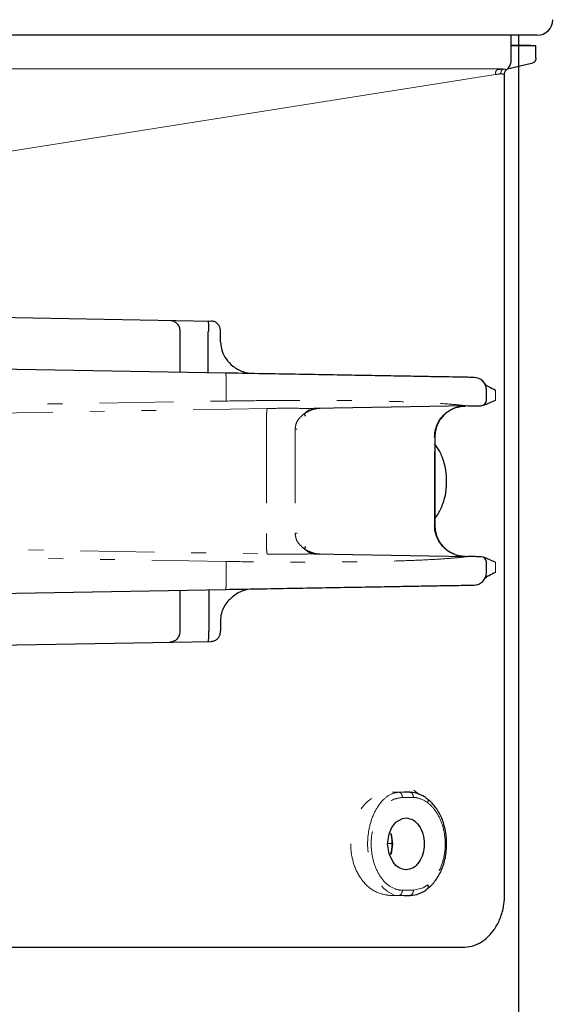
# Model space of a CAD drawing. Extents: x 0 to 420, y 0 to 297.
# Drawn here: x 220 to 224, y 150 to 156 of the extents above; entities that cross this region are included whole.
import ezdxf

# ---------------------------------------------------------------- set-up
doc = ezdxf.new("R2010")
doc.units = 0
doc.linetypes.add('DIVIDE', pattern=[1.25, 0.5, -0.25, 0, -0.25, 0, -0.25])
doc.layers.get('0').update_dxf_attribs({"linetype": 'CONTINUOUS'})
doc.layers.add('DD0', color=7, linetype='CONTINUOUS')
doc.layers.add('M1', color=3, linetype='CONTINUOUS')
doc.styles.get("Standard").update_dxf_attribs({"font": 'txt', "bigfont": 'BIGFONT'})
doc.dimstyles.get("Standard").update_dxf_attribs({"dimtxt": 3.2, "dimasz": 3, "dimexe": 1.5, "dimexo": 0, "dimgap": 1, "dimtad": 3, "dimtih": 1, "dimtoh": 1, "dimdsep": 46, "dimtxsty": 'STANDARD', "dimblk1": 'OPEN', "dimblk2": 'OPEN', "dimsah": 1, "dimcen": 0.09, "dimadec": 0, "dimazin": 0, "dimtfac": 1, "dimtdec": 4, "dimtofl": 0, "dimtmove": 0, "dimatfit": 3, "dimfxl": 1, "dimtolj": 1, "dimtzin": 0, "dimlwd": 13, "dimlwe": 13, "dimarcsym": 0})

# ---------------------------------------------------------------- blocks, each defined once
blk = doc.blocks.new('_OPEN')
at = {"color": 0, "lineweight": 13}
for p, q in [((-0.965926, 0.258819), (0, 0)), ((0, 0), (-1, 0)), ((0, 0), (-0.965926, -0.258819))]:
    blk.add_line(p, q, dxfattribs=at)
blk = doc.blocks.new('*D5')
for p in [(227.068268, 158.276047), (223.514114, 156.273209), (223.514114, 146.956757)]:
    blk.add_point(p)
at = {"layer": 'DD0', "linetype": 'CONTINUOUS'}
for p, q in [((227.068268, 158.276047), (227.068268, 145.456757)), ((220.514114, 146.956757), (220.214114, 146.956757)), ((227.068268, 146.956757), (223.514114, 146.956757)), ((243.868267, 146.956757), (230.068268, 146.956757))]:
    blk.add_line(p, q, dxfattribs=at)
at = {"layer": 'DD0', "xscale": 3, "yscale": 3}
blk.add_blockref('_OPEN', (223.514114, 146.956757), dxfattribs=at)
at = {"layer": 'DD0', "xscale": 3, "yscale": 3, "rotation": 180}
blk.add_blockref('_OPEN', (227.068268, 146.956757), dxfattribs=at)
at = {"layer": 'DD0', "width": 0.833333}
blk.add_text('Ｏ～１００', height=2.5, dxfattribs=at).set_placement((230.576597, 147.656754))

msp = doc.modelspace()

# ---------------------------------------------------------------- linework, layer by layer
at = {"layer": 'M1', "linetype": 'CONTINUOUS', "lineweight": 25}
for p, q in [((223.640657, 156.273214), (172.259567, 156.273214)), ((223.464178, 156.103779), (223.464178, 156.273217)), ((223.514112, 156.273214), (223.514112, 45.949712)), ((223.596347, 156.203222), (223.464178, 156.203222)), ((223.631348, 156.201995), (223.596347, 156.203222)), ((223.631348, 156.201995), (223.464178, 156.201995)), ((223.631348, 156.121211), (223.631348, 156.201995)), ((223.438722, 156.045817), (223.610628, 156.086339)), ((223.41886, 150.459724), (223.41886, 156.01344)), ((218.243293, 154.397924), (221.438082, 154.342156)), ((221.224682, 154.275942), (221.224682, 153.995878)), ((221.416069, 153.992541), (221.416069, 154.272562)), ((221.499966, 154.198512), (221.499966, 154.271277)), ((221.533117, 153.990496), (219.070666, 154.033479)), ((223.296198, 153.804886), (223.296198, 153.877176)), ((222.095488, 153.739898), (222.130183, 153.750045)), ((223.170813, 153.768303), (222.135568, 153.750237)), ((223.171472, 153.76832), (223.170813, 153.768303)), ((223.26181, 153.769889), (223.261837, 153.769889)), ((222.065735, 153.715715), (222.095488, 153.739898)), ((222.94813, 153.558051), (222.94813, 152.961392)), ((222.095488, 152.779546), (222.065735, 152.80372)), ((222.130183, 152.76939), (222.095488, 152.779546)), ((222.135568, 152.769207), (223.170813, 152.75114)), ((223.170813, 152.75114), (223.171472, 152.751124)), ((223.261837, 152.749547), (223.26181, 152.749547)), ((223.296198, 152.642268), (223.296198, 152.714557)), ((219.070666, 152.485964), (221.533117, 152.528947)), ((221.224682, 152.523565), (221.224682, 152.243502)), ((221.420752, 152.526986), (221.420752, 152.246873)), ((221.499966, 152.320924), (221.499966, 152.248167)), ((218.243293, 152.12152), (221.438082, 152.177287)), ((222.782497, 151.158088), (222.738512, 151.158856)), ((222.657559, 150.920741), (222.684466, 150.95523)), ((222.684466, 150.95523), (222.729072, 150.981357)), ((222.729072, 150.981357), (222.75352, 150.98472)), ((222.75352, 150.98472), (222.754109, 150.98472)), ((222.63889, 150.87669), (222.657559, 150.920741)), ((222.629471, 150.809724), (222.63889, 150.87669)), ((222.653276, 150.876289), (222.66228, 150.809716)), ((222.63889, 150.74275), (222.629471, 150.809724)), ((222.66228, 150.809716), (222.653017, 150.742233)), ((222.665714, 150.685973), (222.63889, 150.74275)), ((222.68542, 150.663326), (222.665714, 150.685973)), ((222.707977, 150.646837), (222.68542, 150.663326)), ((222.707983, 150.646828), (222.707977, 150.646837)), ((222.729072, 150.638083), (222.707983, 150.646828)), ((222.753214, 150.63472), (222.729072, 150.638083)), ((222.754109, 150.634728), (222.753214, 150.63472)), ((222.738512, 150.460584), (222.782497, 150.461352)), ((223.15087, 150.109725), (216.868208, 150.109725)), ((223.199152, 150.116442), (223.15087, 150.109725)), ((223.238246, 150.132264), (223.199152, 150.116442))]:
    msp.add_line(p, q, dxfattribs=at)
at = {"layer": 'M1', "linetype": 'CONTINUOUS', "lineweight": 13}
for p, q in [((216.984772, 154.998221), (223.357352, 156.007765)), ((217.207286, 156.045633), (223.399738, 156.045633))]:
    msp.add_line(p, q, dxfattribs=at)
at = {"layer": 'M1', "linetype": 'DIVIDE', "lineweight": 13}
for p, q in [((221.538973, 153.906507), (221.538973, 153.836504)), ((223.357352, 153.875682), (223.357352, 153.806129)), ((221.816097, 153.751472), (219.103259, 153.704116)), ((219.231882, 153.764431), (221.536643, 153.801557)), ((221.810429, 153.611682), (221.810429, 152.907761)), ((222.004438, 153.61134), (222.004438, 152.908103)), ((222.004438, 153.61134), (222.018288, 153.61134)), ((222.946789, 153.558026), (222.94813, 153.558051)), ((222.946789, 152.961417), (222.946789, 153.558026)), ((222.94813, 152.961392), (222.946789, 152.961417)), ((222.004438, 152.908103), (222.018288, 152.908103)), ((219.103259, 152.815327), (221.816097, 152.767972)), ((221.536643, 152.717887), (219.231882, 152.755004)), ((221.538973, 152.68294), (221.538973, 152.612936)), ((223.357352, 152.713306), (223.357352, 152.643761)), ((222.661506, 151.158881), (222.735752, 151.158881)), ((222.704967, 151.158122), (222.661506, 151.158881)), ((222.779213, 151.158122), (222.704967, 151.158122)), ((222.779213, 151.158122), (222.735752, 151.158881)), ((222.842211, 151.143844), (222.806692, 151.171565)), ((222.729104, 151.123132), (222.80335, 151.123132)), ((222.630562, 150.812545), (222.660642, 150.812545)), ((222.80335, 150.496307), (222.729104, 150.496307)), ((222.868695, 150.512079), (222.80335, 150.496307)), ((222.900107, 150.531906), (222.868695, 150.512079)), ((222.704967, 150.461318), (222.661506, 150.460567)), ((222.735752, 150.460567), (222.661506, 150.460567)), ((222.704967, 150.461318), (222.779213, 150.461318)), ((222.779213, 150.461318), (222.735752, 150.460567))]:
    msp.add_line(p, q, dxfattribs=at)
at = {"layer": 'M1', "linetype": 'CONTINUOUS', "lineweight": 25}
for centre, radius, start, end in [((223.640112, 156.378212), 0.105, 270, 360), ((223.212198, 153.877174), 0.084, 0, 89), ((223.261198, 153.804887), 0.035, 271, 360), ((223.261198, 152.714555), 0.035, 0, 89), ((223.212198, 152.642267), 0.084, 271, 360)]:
    msp.add_arc(centre, radius, start, end, dxfattribs=at)
at = {"layer": 'M1', "linetype": 'CONTINUOUS', "lineweight": 25, "extrusion": (0, 0, -1)}
for points, knots in [([(223.42984, 156.038273), (223.432266, 156.039962), (223.434692, 156.041651), (223.437481, 156.044215), (223.442666, 156.048981), (223.449103, 156.05677), (223.454001, 156.06556), (223.4589, 156.074351), (223.462259, 156.084143), (223.463135, 156.09127), (223.463659, 156.095541), (223.463292, 156.098855), (223.462924, 156.102168)], [0, 0, 0, 0, 1, 1, 1, 2, 2, 2, 3, 3, 3, 4, 4, 4, 4]), ([(223.631348, 156.121211), (223.631273, 156.119139), (223.631199, 156.117066), (223.630964, 156.115027), (223.63073, 156.112988), (223.630337, 156.110982), (223.629832, 156.109036), (223.629327, 156.10709), (223.628711, 156.105202), (223.627981, 156.103412), (223.627252, 156.101621), (223.626409, 156.099926), (223.625469, 156.098346), (223.62453, 156.096767), (223.623494, 156.095301), (223.622376, 156.093982), (223.621258, 156.092663), (223.620058, 156.09149), (223.618796, 156.090461), (223.617534, 156.089431), (223.61621, 156.088545), (223.614838, 156.087882), (223.613467, 156.087219), (223.612048, 156.086779), (223.610628, 156.086339)], [0, 0, 0, 0, 1, 1, 1, 2, 2, 2, 3, 3, 3, 4, 4, 4, 5, 5, 5, 6, 6, 6, 7, 7, 7, 8, 8, 8, 8]), ([(223.419248, 156.013123), (223.419243, 156.016121), (223.419238, 156.01912), (223.420644, 156.023078), (223.422049, 156.027035), (223.424865, 156.031951), (223.427278, 156.034593), (223.428491, 156.035922), (223.429602, 156.036676), (223.430714, 156.037431)], [0, 0, 0, 0, 1, 1, 1, 2, 2, 2, 3, 3, 3, 3]), ([(221.158664, 154.34703), (221.162986, 154.346693), (221.167309, 154.346356), (221.171548, 154.345461), (221.175787, 154.344566), (221.179941, 154.343112), (221.183933, 154.341272), (221.187925, 154.339432), (221.191754, 154.337206), (221.195347, 154.334605), (221.198939, 154.332003), (221.202293, 154.329025), (221.20535, 154.325734), (221.208406, 154.322444), (221.211163, 154.31884), (221.213559, 154.314995), (221.215954, 154.311149), (221.217988, 154.307061), (221.219659, 154.302803), (221.22133, 154.298545), (221.222637, 154.294115), (221.223414, 154.28961), (221.224191, 154.285105), (221.224436, 154.280523), (221.224682, 154.275942)], [0, 0, 0, 0, 1, 1, 1, 2, 2, 2, 3, 3, 3, 4, 4, 4, 5, 5, 5, 6, 6, 6, 7, 7, 7, 8, 8, 8, 8]), ([(221.420752, 154.272529), (221.420822, 154.281676), (221.420891, 154.290824), (221.420782, 154.299298), (221.420672, 154.307773), (221.420384, 154.315575), (221.420139, 154.321996), (221.419894, 154.328416), (221.419692, 154.333457), (221.418906, 154.337175), (221.418473, 154.339222), (221.417864, 154.340869), (221.417254, 154.342515)], [0, 0, 0, 0, 1, 1, 1, 2, 2, 2, 3, 3, 3, 4, 4, 4, 4]), ([(221.499966, 154.271277), (221.499436, 154.278163), (221.498907, 154.28505), (221.497408, 154.291463), (221.49591, 154.297875), (221.493442, 154.303815), (221.490326, 154.309287), (221.48721, 154.314759), (221.483446, 154.319765), (221.479125, 154.324291), (221.474805, 154.328816), (221.469928, 154.332863), (221.463018, 154.336023), (221.456108, 154.339183), (221.447165, 154.341457), (221.441685, 154.341981), (221.440346, 154.342109), (221.439214, 154.342133), (221.438082, 154.342156)], [0, 0, 0, 0, 1, 1, 1, 2, 2, 2, 3, 3, 3, 4, 4, 4, 5, 5, 5, 6, 6, 6, 6]), ([(221.499966, 154.198512), (221.502123, 154.178205), (221.504281, 154.157897), (221.510182, 154.139081), (221.516083, 154.120265), (221.525728, 154.10294), (221.53802, 154.086109), (221.550311, 154.069279), (221.565249, 154.052943), (221.584441, 154.037844), (221.603633, 154.022745), (221.627078, 154.008882), (221.649953, 154.00066), (221.672828, 153.992438), (221.695133, 153.989856), (221.717438, 153.987275)], [0, 0, 0, 0, 1, 1, 1, 2, 2, 2, 3, 3, 3, 4, 4, 4, 5, 5, 5, 5]), ([(223.213665, 153.961165), (223.209285, 153.96124), (223.204904, 153.961315), (223.199613, 153.961407), (223.189085, 153.96159), (223.174953, 153.96184), (223.157677, 153.962141), (223.138675, 153.962472), (223.115872, 153.962865), (223.088491, 153.963343), (223.06111, 153.96382), (223.029153, 153.964382), (222.993116, 153.965012), (222.957079, 153.965642), (222.916963, 153.96634), (222.873005, 153.967106), (222.829048, 153.967872), (222.78125, 153.968705), (222.729992, 153.969601), (222.678735, 153.970497), (222.62402, 153.971455), (222.56626, 153.972463), (222.5085, 153.973471), (222.447695, 153.974529), (222.384311, 153.975634), (222.320927, 153.97674), (222.254966, 153.977892), (222.186918, 153.979081), (222.118871, 153.980269), (222.04874, 153.981494), (221.977096, 153.982744), (221.905453, 153.983994), (221.832298, 153.98527), (221.758049, 153.986566), (221.683801, 153.987862), (221.608459, 153.989179), (221.533117, 153.990496)], [0, 0, 0, 0, 1, 1, 1, 2, 2, 2, 3, 3, 3, 4, 4, 4, 5, 5, 5, 6, 6, 6, 7, 7, 7, 8, 8, 8, 9, 9, 9, 10, 10, 10, 11, 11, 11, 12, 12, 12, 12]), ([(223.285325, 153.918507), (223.285359, 153.918448), (223.285392, 153.918389), (223.285431, 153.918323), (223.285629, 153.917987), (223.285953, 153.917466), (223.286305, 153.916955), (223.29129, 153.909723), (223.302004, 153.904299), (223.314863, 153.89772), (223.327722, 153.891141), (223.342727, 153.883407), (223.357731, 153.875674)], [0, 0, 0, 0, 1, 1, 1, 2, 2, 2, 3, 3, 3, 4, 4, 4, 4]), ([(222.172407, 153.75088), (222.158412, 153.750278), (222.144417, 153.749676), (222.126324, 153.744287), (222.10823, 153.738899), (222.086039, 153.728724), (222.073784, 153.721148), (222.070675, 153.719225), (222.068205, 153.71747), (222.065735, 153.715715)], [0, 0, 0, 0, 1, 1, 1, 2, 2, 2, 3, 3, 3, 3]), ([(222.135568, 153.750237), (222.1347, 153.750219), (222.133832, 153.7502), (222.133056, 153.750179), (222.13228, 153.750157), (222.131594, 153.750131), (222.131078, 153.750103), (222.130728, 153.750085), (222.130455, 153.750065), (222.130183, 153.750045)], [0, 0, 0, 0, 1, 1, 1, 2, 2, 2, 3, 3, 3, 3]), ([(222.946789, 153.558026), (222.947554, 153.571619), (222.948319, 153.585212), (222.950738, 153.598548), (222.953156, 153.611884), (222.957229, 153.624963), (222.962433, 153.637542), (222.967637, 153.650122), (222.973973, 153.6622), (222.98144, 153.67355), (222.988906, 153.684899), (222.997503, 153.695519), (223.007039, 153.705218), (223.016575, 153.714917), (223.02705, 153.723695), (223.038273, 153.731353), (223.049497, 153.739012), (223.061469, 153.74555), (223.073963, 153.750971), (223.086457, 153.756392), (223.099472, 153.760695), (223.112772, 153.763346), (223.126072, 153.765997), (223.139656, 153.766996), (223.153239, 153.767994)], [0, 0, 0, 0, 1, 1, 1, 2, 2, 2, 3, 3, 3, 4, 4, 4, 5, 5, 5, 6, 6, 6, 7, 7, 7, 8, 8, 8, 8]), ([(223.154435, 153.768019), (223.140859, 153.767017), (223.127284, 153.766013), (223.113995, 153.763363), (223.100705, 153.760713), (223.0877, 153.756415), (223.075215, 153.750996), (223.062729, 153.745578), (223.050763, 153.739037), (223.039548, 153.731378), (223.028332, 153.723719), (223.017867, 153.714941), (223.008339, 153.705243), (222.99881, 153.695544), (222.990218, 153.684924), (222.982756, 153.673575), (222.975295, 153.662225), (222.968964, 153.650147), (222.963764, 153.637568), (222.958563, 153.624989), (222.954492, 153.611909), (222.952075, 153.598573), (222.949658, 153.585237), (222.948894, 153.571644), (222.94813, 153.558051)], [0, 0, 0, 0, 1, 1, 1, 2, 2, 2, 3, 3, 3, 4, 4, 4, 5, 5, 5, 6, 6, 6, 7, 7, 7, 8, 8, 8, 8]), ([(223.170813, 153.768303), (223.188844, 153.768616), (223.206874, 153.768929), (223.221184, 153.769179), (223.234156, 153.769406), (223.24407, 153.769582), (223.251625, 153.769713), (223.255416, 153.769779), (223.258613, 153.769834), (223.26181, 153.769889)], [0, 0, 0, 0, 1, 1, 1, 2, 2, 2, 3, 3, 3, 3]), ([(222.065735, 153.715715), (222.06564, 153.715601), (222.065543, 153.715486), (222.065487, 153.71539), (222.065458, 153.715339), (222.065439, 153.715293), (222.065435, 153.715256), (222.065432, 153.715227), (222.065437, 153.715204), (222.065443, 153.715181)], [0, 0, 0, 0, 1, 1, 1, 2, 2, 2, 3, 3, 3, 3]), ([(222.075413, 153.699535), (222.075131, 153.69997), (222.074848, 153.700404), (222.074493, 153.700953), (222.073533, 153.702436), (222.072041, 153.704752), (222.070784, 153.706711), (222.069527, 153.708671), (222.068506, 153.710274), (222.067655, 153.711626), (222.066804, 153.712979), (222.066124, 153.71408), (222.065443, 153.715181)], [0, 0, 0, 0, 1, 1, 1, 2, 2, 2, 3, 3, 3, 4, 4, 4, 4]), ([(223.026808, 153.285849), (223.026929, 153.289373), (223.02705, 153.292897), (223.026964, 153.296906), (223.026515, 153.317801), (223.02043, 153.351861), (223.012127, 153.382088), (223.003824, 153.412314), (222.993302, 153.438708), (222.981945, 153.459952), (222.970587, 153.481195), (222.958392, 153.497289), (222.946198, 153.513382)], [0, 0, 0, 0, 1, 1, 1, 2, 2, 2, 3, 3, 3, 4, 4, 4, 4]), ([(222.946198, 153.007238), (222.955788, 153.01855), (222.965379, 153.029862), (222.975671, 153.047826), (222.987049, 153.067683), (222.999284, 153.095668), (223.008318, 153.124321), (223.017351, 153.152975), (223.023183, 153.182296), (223.025731, 153.209328), (223.028279, 153.236361), (223.027543, 153.261105), (223.026808, 153.285849)], [0, 0, 0, 0, 1, 1, 1, 2, 2, 2, 3, 3, 3, 4, 4, 4, 4]), ([(223.153239, 152.751441), (223.139655, 152.752444), (223.126072, 152.753447), (223.112772, 152.756097), (223.099472, 152.758747), (223.086457, 152.763043), (223.073963, 152.768464), (223.061469, 152.773884), (223.049497, 152.78043), (223.038273, 152.78809), (223.027049, 152.795751), (223.016575, 152.804528), (223.007039, 152.814226), (222.997503, 152.823924), (222.988906, 152.834545), (222.98144, 152.845894), (222.973973, 152.857243), (222.967637, 152.869322), (222.962433, 152.881901), (222.957228, 152.89448), (222.953156, 152.90756), (222.950738, 152.920896), (222.948319, 152.934232), (222.947554, 152.947825), (222.946789, 152.961417)], [0, 0, 0, 0, 1, 1, 1, 2, 2, 2, 3, 3, 3, 4, 4, 4, 5, 5, 5, 6, 6, 6, 7, 7, 7, 8, 8, 8, 8]), ([(222.94813, 152.961392), (222.948894, 152.947799), (222.949658, 152.934207), (222.952075, 152.920871), (222.954492, 152.907534), (222.958563, 152.894455), (222.963764, 152.881876), (222.968964, 152.869297), (222.975295, 152.857218), (222.982756, 152.845869), (222.990217, 152.834519), (222.99881, 152.8239), (223.008339, 152.814201), (223.017867, 152.804502), (223.028332, 152.795725), (223.039548, 152.788065), (223.050763, 152.780406), (223.06273, 152.773866), (223.075215, 152.768447), (223.0877, 152.763028), (223.100705, 152.758731), (223.113995, 152.75608), (223.127284, 152.75343), (223.14086, 152.752427), (223.154435, 152.751424)], [0, 0, 0, 0, 1, 1, 1, 2, 2, 2, 3, 3, 3, 4, 4, 4, 5, 5, 5, 6, 6, 6, 7, 7, 7, 8, 8, 8, 8]), ([(222.075413, 152.819909), (222.075131, 152.819474), (222.074848, 152.819039), (222.074493, 152.81849), (222.073608, 152.817124), (222.072272, 152.815056), (222.07107, 152.813183), (222.069867, 152.811309), (222.068798, 152.809631), (222.067882, 152.808176), (222.066966, 152.806722), (222.066205, 152.805492), (222.065443, 152.804262)], [0, 0, 0, 0, 1, 1, 1, 2, 2, 2, 3, 3, 3, 4, 4, 4, 4]), ([(222.065443, 152.804262), (222.065439, 152.80425), (222.065434, 152.804238), (222.065433, 152.804221), (222.065432, 152.804201), (222.065436, 152.804175), (222.065445, 152.804146), (222.065466, 152.804084), (222.065512, 152.80401), (222.065564, 152.803937), (222.065617, 152.803864), (222.065676, 152.803792), (222.065735, 152.80372)], [0, 0, 0, 0, 1, 1, 1, 2, 2, 2, 3, 3, 3, 4, 4, 4, 4]), ([(222.065735, 152.80372), (222.068245, 152.801923), (222.070754, 152.800126), (222.073944, 152.798188), (222.087872, 152.789725), (222.114772, 152.778565), (222.133796, 152.773287), (222.15092, 152.768536), (222.161663, 152.76855), (222.172407, 152.768564)], [0, 0, 0, 0, 1, 1, 1, 2, 2, 2, 3, 3, 3, 3]), ([(222.130183, 152.76939), (222.130635, 152.769363), (222.131088, 152.769335), (222.131819, 152.769307), (222.132549, 152.769278), (222.133556, 152.769249), (222.13426, 152.769232), (222.134825, 152.769218), (222.135196, 152.769212), (222.135568, 152.769207)], [0, 0, 0, 0, 1, 1, 1, 2, 2, 2, 3, 3, 3, 3]), ([(223.26181, 152.749547), (223.258613, 152.749605), (223.255416, 152.749663), (223.251625, 152.74973), (223.244071, 152.749863), (223.234156, 152.750031), (223.221184, 152.750256), (223.206874, 152.750504), (223.188843, 152.750822), (223.170813, 152.75114)], [0, 0, 0, 0, 1, 1, 1, 2, 2, 2, 3, 3, 3, 3]), ([(223.357731, 152.64377), (223.342395, 152.63589), (223.327058, 152.62801), (223.314854, 152.621715), (223.303646, 152.615933), (223.29508, 152.611489), (223.289668, 152.606311), (223.288268, 152.604971), (223.287079, 152.603583), (223.286305, 152.602489), (223.286019, 152.602084), (223.285789, 152.60172), (223.285619, 152.601437), (223.285544, 152.601313), (223.28548, 152.601205), (223.285431, 152.60112), (223.285389, 152.601047), (223.285357, 152.600992), (223.285325, 152.600937)], [0, 0, 0, 0, 1, 1, 1, 2, 2, 2, 3, 3, 3, 4, 4, 4, 5, 5, 5, 6, 6, 6, 6]), ([(221.533117, 152.528947), (221.608459, 152.53026), (221.683801, 152.531572), (221.758049, 152.532869), (221.832298, 152.534167), (221.905453, 152.535449), (221.977096, 152.5367), (222.04874, 152.53795), (222.118872, 152.539169), (222.186918, 152.540354), (222.254965, 152.54154), (222.320928, 152.542693), (222.384311, 152.543801), (222.447695, 152.544909), (222.5085, 152.545973), (222.56626, 152.54698), (222.62402, 152.547988), (222.678736, 152.548939), (222.729992, 152.549834), (222.781249, 152.550729), (222.829048, 152.551569), (222.873005, 152.552337), (222.916962, 152.553106), (222.957079, 152.553805), (222.993116, 152.554432), (223.029153, 152.555059), (223.061111, 152.555615), (223.088491, 152.556093), (223.115872, 152.55657), (223.138676, 152.556969), (223.157677, 152.557302), (223.174953, 152.557606), (223.189086, 152.557854), (223.199613, 152.558037), (223.204904, 152.558129), (223.209285, 152.558204), (223.213665, 152.558279)], [0, 0, 0, 0, 1, 1, 1, 2, 2, 2, 3, 3, 3, 4, 4, 4, 5, 5, 5, 6, 6, 6, 7, 7, 7, 8, 8, 8, 9, 9, 9, 10, 10, 10, 11, 11, 11, 12, 12, 12, 12]), ([(221.717438, 152.53216), (221.69508, 152.529276), (221.672722, 152.526391), (221.650975, 152.519167), (221.629228, 152.511943), (221.608092, 152.50038), (221.587355, 152.483861), (221.566619, 152.467342), (221.546282, 152.445868), (221.532139, 152.424756), (221.517996, 152.403644), (221.510047, 152.382896), (221.505718, 152.365651), (221.501388, 152.348406), (221.500677, 152.334665), (221.499966, 152.320924)], [0, 0, 0, 0, 1, 1, 1, 2, 2, 2, 3, 3, 3, 4, 4, 4, 5, 5, 5, 5]), ([(221.224682, 152.243502), (221.224437, 152.238915), (221.22419, 152.234329), (221.223414, 152.229825), (221.222637, 152.225321), (221.221329, 152.220899), (221.219659, 152.21664), (221.217988, 152.212382), (221.215954, 152.208288), (221.213559, 152.204441), (221.211163, 152.200593), (221.208406, 152.196992), (221.20535, 152.193701), (221.202294, 152.19041), (221.198939, 152.18743), (221.195347, 152.184831), (221.191755, 152.182231), (221.187925, 152.180012), (221.183933, 152.178172), (221.179941, 152.176331), (221.175786, 152.174871), (221.171548, 152.173974), (221.167309, 152.173078), (221.162986, 152.172746), (221.158664, 152.172414)], [0, 0, 0, 0, 1, 1, 1, 2, 2, 2, 3, 3, 3, 4, 4, 4, 5, 5, 5, 6, 6, 6, 7, 7, 7, 8, 8, 8, 8]), ([(221.417254, 152.17692), (221.417864, 152.178569), (221.418473, 152.180218), (221.418906, 152.182269), (221.419691, 152.185988), (221.419894, 152.191027), (221.420139, 152.197448), (221.420384, 152.203869), (221.420672, 152.21167), (221.420782, 152.220145), (221.420891, 152.22862), (221.420822, 152.237767), (221.420752, 152.246915)], [0, 0, 0, 0, 1, 1, 1, 2, 2, 2, 3, 3, 3, 4, 4, 4, 4]), ([(221.438082, 152.177287), (221.446737, 152.178617), (221.455391, 152.179948), (221.46278, 152.183295), (221.470169, 152.186643), (221.476291, 152.192008), (221.481193, 152.197331), (221.486094, 152.202654), (221.489774, 152.207936), (221.492825, 152.215088), (221.495876, 152.222241), (221.498298, 152.231265), (221.499282, 152.237652), (221.499944, 152.241954), (221.499955, 152.24506), (221.499966, 152.248167)], [0, 0, 0, 0, 1, 1, 1, 2, 2, 2, 3, 3, 3, 4, 4, 4, 5, 5, 5, 5]), ([(222.895767, 151.113027), (222.891118, 151.117884), (222.886469, 151.12274), (222.878734, 151.127897), (222.86468, 151.137267), (222.840438, 151.14763), (222.822261, 151.152556), (222.804084, 151.157482), (222.791971, 151.156971), (222.779858, 151.156461)], [0, 0, 0, 0, 1, 1, 1, 2, 2, 2, 3, 3, 3, 3]), ([(223.026808, 150.835851), (223.026933, 150.839365), (223.027058, 150.842879), (223.026964, 150.8469), (223.026475, 150.867877), (223.020035, 150.902651), (223.012127, 150.93209), (223.00422, 150.961529), (222.994846, 150.985632), (222.981945, 151.009954), (222.969043, 151.034276), (222.952613, 151.058815), (222.937697, 151.076085), (222.922781, 151.093356), (222.909379, 151.103358), (222.895976, 151.113361)], [0, 0, 0, 0, 1, 1, 1, 2, 2, 2, 3, 3, 3, 4, 4, 4, 5, 5, 5, 5]), ([(222.754109, 150.98472), (222.770215, 150.981948), (222.786323, 150.979175), (222.801187, 150.971035), (222.816051, 150.962894), (222.829673, 150.949384), (222.841031, 150.933016), (222.852388, 150.916648), (222.861483, 150.897422), (222.867625, 150.876398), (222.873767, 150.855373), (222.876959, 150.83255), (222.876958, 150.809724), (222.876958, 150.786898), (222.873768, 150.764069), (222.867625, 150.743042), (222.861482, 150.722015), (222.852388, 150.702791), (222.841031, 150.686424), (222.829673, 150.670056), (222.816051, 150.656545), (222.801187, 150.648405), (222.786323, 150.640266), (222.770216, 150.637497), (222.754109, 150.634728)], [0, 0, 0, 0, 1, 1, 1, 2, 2, 2, 3, 3, 3, 4, 4, 4, 5, 5, 5, 6, 6, 6, 7, 7, 7, 8, 8, 8, 8]), ([(222.660642, 150.812545), (222.660328, 150.823527), (222.660013, 150.834509), (222.658264, 150.846691), (222.656515, 150.858873), (222.653332, 150.872254), (222.651221, 150.879519), (222.651168, 150.879702), (222.651115, 150.879882), (222.651063, 150.880061)], [0, 0, 0, 0, 1, 1, 1, 2, 2, 2, 3, 3, 3, 3]), ([(222.895765, 150.506621), (222.906423, 150.513929), (222.917081, 150.521236), (222.929459, 150.534184), (222.944368, 150.54978), (222.961773, 150.57356), (222.975671, 150.597828), (222.98957, 150.622097), (222.999963, 150.646852), (223.008318, 150.674315), (223.016673, 150.701779), (223.022989, 150.731949), (223.025731, 150.759322), (223.028473, 150.786696), (223.02764, 150.811274), (223.026808, 150.835851)], [0, 0, 0, 0, 1, 1, 1, 2, 2, 2, 3, 3, 3, 4, 4, 4, 5, 5, 5, 5]), ([(222.648563, 150.737142), (222.649419, 150.739726), (222.650274, 150.74231), (222.651221, 150.745579), (222.653617, 150.753852), (222.656596, 150.766514), (222.658264, 150.778407), (222.659931, 150.790299), (222.660287, 150.801422), (222.660642, 150.812545)], [0, 0, 0, 0, 1, 1, 1, 2, 2, 2, 3, 3, 3, 3]), ([(222.779658, 150.462895), (222.792998, 150.462415), (222.806338, 150.461936), (222.826377, 150.467994), (222.846417, 150.474052), (222.873156, 150.486649), (222.88682, 150.496917), (222.890703, 150.499835), (222.89353, 150.502565), (222.896358, 150.505295)], [0, 0, 0, 0, 1, 1, 1, 2, 2, 2, 3, 3, 3, 3]), ([(222.900107, 150.531906), (222.900953, 150.529355), (222.901799, 150.526804), (222.902289, 150.524329), (222.902778, 150.521854), (222.902911, 150.519453), (222.9028, 150.517227), (222.902688, 150.515001), (222.902333, 150.512949), (222.901609, 150.511027), (222.900884, 150.509106), (222.89979, 150.507315), (222.898788, 150.506129), (222.898281, 150.505529), (222.897798, 150.505085), (222.897445, 150.504777), (222.89732, 150.504668), (222.897211, 150.504577), (222.897102, 150.504485)], [0, 0, 0, 0, 1, 1, 1, 2, 2, 2, 3, 3, 3, 4, 4, 4, 5, 5, 5, 6, 6, 6, 6]), ([(223.237758, 150.133557), (223.241544, 150.135025), (223.245331, 150.136492), (223.24958, 150.138631), (223.266206, 150.146996), (223.289929, 150.165623), (223.30943, 150.184643), (223.328932, 150.203664), (223.344211, 150.223077), (223.358, 150.244599), (223.37179, 150.266122), (223.384089, 150.289752), (223.393878, 150.317231), (223.403668, 150.34471), (223.410949, 150.376037), (223.414694, 150.400427), (223.418439, 150.424818), (223.41865, 150.442271), (223.41886, 150.459724)], [0, 0, 0, 0, 1, 1, 1, 2, 2, 2, 3, 3, 3, 4, 4, 4, 5, 5, 5, 6, 6, 6, 6])]:
    msp.add_open_spline(points, degree=3, knots=knots, dxfattribs=at)
at = {"layer": 'M1', "linetype": 'DIVIDE', "lineweight": 13, "extrusion": (0, 0, -1)}
for points, knots in [([(223.37072, 156.040268), (223.369631, 156.039574), (223.368542, 156.03888), (223.36752, 156.03804), (223.366498, 156.0372), (223.365543, 156.036213), (223.364651, 156.035127), (223.363759, 156.034042), (223.362931, 156.032856), (223.362179, 156.031581), (223.361427, 156.030306), (223.360752, 156.028939), (223.36016, 156.0275), (223.359567, 156.026061), (223.359057, 156.024549), (223.358639, 156.022978), (223.35822, 156.021406), (223.357893, 156.019776), (223.357652, 156.018104), (223.357411, 156.016433), (223.357256, 156.014719), (223.35722, 156.012989), (223.357184, 156.011259), (223.357268, 156.009512), (223.357352, 156.007765)], [0, 0, 0, 0, 1, 1, 1, 2, 2, 2, 3, 3, 3, 4, 4, 4, 5, 5, 5, 6, 6, 6, 7, 7, 7, 8, 8, 8, 8]), ([(223.357352, 156.007765), (223.361826, 156.008536), (223.366302, 156.009306), (223.370503, 156.00991), (223.374704, 156.010513), (223.378632, 156.01095), (223.382254, 156.01122), (223.385876, 156.01149), (223.389192, 156.011593), (223.392508, 156.011696)], [0, 0, 0, 0, 1, 1, 1, 2, 2, 2, 3, 3, 3, 3]), ([(223.411734, 156.044198), (223.407865, 156.0441), (223.403997, 156.044001), (223.399772, 156.043731), (223.395546, 156.04346), (223.390963, 156.043018), (223.386061, 156.042412), (223.38116, 156.041806), (223.37594, 156.041037), (223.37072, 156.040268)], [0, 0, 0, 0, 1, 1, 1, 2, 2, 2, 3, 3, 3, 3]), ([(223.411734, 156.044198), (223.410349, 156.043483), (223.408964, 156.042767), (223.407647, 156.041912), (223.40633, 156.041056), (223.405081, 156.04006), (223.4039, 156.038966), (223.402719, 156.037872), (223.401607, 156.036681), (223.400579, 156.035403), (223.399551, 156.034125), (223.398607, 156.03276), (223.397756, 156.031322), (223.396906, 156.029885), (223.396148, 156.028374), (223.395495, 156.026808), (223.394842, 156.025242), (223.394294, 156.023619), (223.393845, 156.02196), (223.393396, 156.0203), (223.393048, 156.018603), (223.392841, 156.016886), (223.392635, 156.015169), (223.392572, 156.013432), (223.392508, 156.011696)], [0, 0, 0, 0, 1, 1, 1, 2, 2, 2, 3, 3, 3, 4, 4, 4, 5, 5, 5, 6, 6, 6, 7, 7, 7, 8, 8, 8, 8]), ([(223.392508, 156.011696), (223.39534, 156.011944), (223.398173, 156.012193), (223.403723, 156.011412), (223.409273, 156.010631), (223.417542, 156.00882), (223.417894, 156.01107), (223.417988, 156.011668), (223.417522, 156.012554), (223.417056, 156.01344)], [0, 0, 0, 0, 1, 1, 1, 2, 2, 2, 3, 3, 3, 3]), ([(223.399738, 156.045633), (223.401367, 156.045602), (223.402995, 156.045569), (223.404478, 156.045475), (223.405961, 156.04538), (223.407298, 156.045222), (223.408483, 156.044999), (223.409669, 156.044776), (223.410701, 156.044487), (223.411734, 156.044198)], [0, 0, 0, 0, 1, 1, 1, 2, 2, 2, 3, 3, 3, 3]), ([(223.429637, 156.03849), (223.43018, 156.038443), (223.430723, 156.038395), (223.430976, 156.038449), (223.432229, 156.038713), (223.426448, 156.041444), (223.422069, 156.042813), (223.417689, 156.044182), (223.414712, 156.04419), (223.411734, 156.044198)], [0, 0, 0, 0, 1, 1, 1, 2, 2, 2, 3, 3, 3, 3]), ([(221.538973, 153.906507), (221.539041, 153.912001), (221.53911, 153.917494), (221.539117, 153.922879), (221.539124, 153.928265), (221.53907, 153.933544), (221.538973, 153.938617), (221.538876, 153.943691), (221.538736, 153.94856), (221.53855, 153.953129), (221.538363, 153.957698), (221.53813, 153.961966), (221.537861, 153.965854), (221.537592, 153.969743), (221.537288, 153.973252), (221.536935, 153.976294), (221.536582, 153.979335), (221.536179, 153.981909), (221.535804, 153.984062), (221.535448, 153.986107), (221.535118, 153.987772), (221.534517, 153.988861), (221.534126, 153.989568), (221.533622, 153.990032), (221.533117, 153.990496)], [0, 0, 0, 0, 1, 1, 1, 2, 2, 2, 3, 3, 3, 4, 4, 4, 5, 5, 5, 6, 6, 6, 7, 7, 7, 8, 8, 8, 8]), ([(221.538973, 153.836504), (221.538998, 153.834291), (221.539022, 153.832078), (221.539023, 153.829903), (221.539024, 153.827729), (221.539002, 153.825594), (221.538963, 153.823536), (221.538924, 153.821479), (221.538868, 153.8195), (221.538794, 153.817637), (221.538719, 153.815774), (221.538627, 153.814028), (221.53852, 153.812421), (221.538414, 153.810815), (221.538294, 153.809348), (221.538155, 153.808057), (221.538017, 153.806766), (221.53786, 153.805652), (221.537709, 153.804728), (221.537558, 153.803803), (221.537411, 153.803068), (221.537198, 153.802533), (221.537038, 153.802133), (221.53684, 153.801845), (221.536643, 153.801557)], [0, 0, 0, 0, 1, 1, 1, 2, 2, 2, 3, 3, 3, 4, 4, 4, 5, 5, 5, 6, 6, 6, 7, 7, 7, 8, 8, 8, 8]), ([(221.536643, 153.801557), (221.610037, 153.80261), (221.683431, 153.803663), (221.755842, 153.804419), (221.828253, 153.805175), (221.899682, 153.805635), (221.969766, 153.805871), (222.039849, 153.806107), (222.108588, 153.80612), (222.175474, 153.805887), (222.24236, 153.805655), (222.307394, 153.805177), (222.37014, 153.804469), (222.432886, 153.803761), (222.493345, 153.802822), (222.551089, 153.801648), (222.608834, 153.800475), (222.663865, 153.799067), (222.715834, 153.797443), (222.767802, 153.795819), (222.816709, 153.793979), (222.862113, 153.791927), (222.907518, 153.789875), (222.949422, 153.787611), (222.987913, 153.785168), (223.026404, 153.782725), (223.061483, 153.780103), (223.091508, 153.777265), (223.121532, 153.774428), (223.146502, 153.771374), (223.171472, 153.76832)], [0, 0, 0, 0, 1, 1, 1, 2, 2, 2, 3, 3, 3, 4, 4, 4, 5, 5, 5, 6, 6, 6, 7, 7, 7, 8, 8, 8, 9, 9, 9, 10, 10, 10, 10]), ([(221.810429, 153.611682), (221.810304, 153.62054), (221.810179, 153.629396), (221.810122, 153.638093), (221.810065, 153.64679), (221.810075, 153.655327), (221.810135, 153.663553), (221.810194, 153.671778), (221.810302, 153.679692), (221.810464, 153.687151), (221.810626, 153.694611), (221.810842, 153.701615), (221.8111, 153.708038), (221.811359, 153.714461), (221.81166, 153.720301), (221.812018, 153.725462), (221.812376, 153.730623), (221.812791, 153.735103), (221.813187, 153.738805), (221.813579, 153.742485), (221.813953, 153.745395), (221.814563, 153.747575), (221.814995, 153.749118), (221.815546, 153.750295), (221.816097, 153.751472)], [0, 0, 0, 0, 1, 1, 1, 2, 2, 2, 3, 3, 3, 4, 4, 4, 5, 5, 5, 6, 6, 6, 7, 7, 7, 8, 8, 8, 8]), ([(222.130183, 153.750045), (222.109157, 153.750711), (222.088131, 153.751376), (222.064709, 153.751839), (222.041287, 153.752302), (222.015468, 153.752562), (221.988518, 153.752682), (221.961569, 153.752802), (221.933488, 153.752782), (221.904563, 153.752557), (221.875637, 153.752332), (221.845867, 153.751902), (221.816097, 153.751472)], [0, 0, 0, 0, 1, 1, 1, 2, 2, 2, 3, 3, 3, 4, 4, 4, 4]), ([(223.357333, 153.806038), (223.357278, 153.806022), (223.357223, 153.806006), (223.357164, 153.805988), (223.356752, 153.805856), (223.356135, 153.805567), (223.355466, 153.80527), (223.352971, 153.804163), (223.349738, 153.802944), (223.345907, 153.801423), (223.337649, 153.798144), (223.326615, 153.793462), (223.315284, 153.788305), (223.303953, 153.783148), (223.292327, 153.777517), (223.284033, 153.774971), (223.280553, 153.773902), (223.27766, 153.773376), (223.274767, 153.772851)], [0, 0, 0, 0, 1, 1, 1, 2, 2, 2, 3, 3, 3, 4, 4, 4, 5, 5, 5, 6, 6, 6, 6]), ([(222.065443, 153.715181), (222.065301, 153.715084), (222.065159, 153.714988), (222.065016, 153.714889), (222.055464, 153.708321), (222.038531, 153.692223), (222.027863, 153.679015), (222.017196, 153.665808), (222.012795, 153.655492), (222.009935, 153.644694), (222.007075, 153.633896), (222.005756, 153.622618), (222.004438, 153.61134)], [0, 0, 0, 0, 1, 1, 1, 2, 2, 2, 3, 3, 3, 4, 4, 4, 4]), ([(221.816097, 152.767972), (221.815546, 152.769149), (221.814995, 152.770326), (221.814563, 152.771868), (221.813953, 152.774049), (221.81358, 152.776959), (221.813187, 152.780639), (221.812792, 152.784337), (221.812376, 152.788812), (221.812018, 152.793973), (221.81166, 152.799134), (221.811359, 152.804981), (221.8111, 152.811405), (221.810842, 152.81783), (221.810626, 152.824833), (221.810464, 152.832292), (221.810302, 152.839751), (221.810194, 152.847665), (221.810135, 152.855891), (221.810075, 152.864116), (221.810065, 152.872653), (221.810122, 152.88135), (221.810179, 152.890047), (221.810304, 152.898904), (221.810429, 152.907761)], [0, 0, 0, 0, 1, 1, 1, 2, 2, 2, 3, 3, 3, 4, 4, 4, 5, 5, 5, 6, 6, 6, 7, 7, 7, 8, 8, 8, 8]), ([(222.004438, 152.908103), (222.006288, 152.89536), (222.008137, 152.882617), (222.010807, 152.872213), (222.013476, 152.861808), (222.016966, 152.853743), (222.0275, 152.84092), (222.038035, 152.828098), (222.055613, 152.81052), (222.065016, 152.804554), (222.065032, 152.804544), (222.065049, 152.804533), (222.065068, 152.804521), (222.06516, 152.804461), (222.065302, 152.804362), (222.065443, 152.804262)], [0, 0, 0, 0, 1, 1, 1, 2, 2, 2, 3, 3, 3, 4, 4, 4, 5, 5, 5, 5]), ([(223.171472, 152.751124), (223.146502, 152.74807), (223.121532, 152.745016), (223.091508, 152.742178), (223.061483, 152.73934), (223.026405, 152.736719), (222.987913, 152.734276), (222.949422, 152.731833), (222.907518, 152.729569), (222.862113, 152.727517), (222.816708, 152.725465), (222.767802, 152.723625), (222.715834, 152.722001), (222.663865, 152.720377), (222.608834, 152.718969), (222.551089, 152.717795), (222.493345, 152.716622), (222.432886, 152.715683), (222.37014, 152.714975), (222.307394, 152.714266), (222.24236, 152.713789), (222.175474, 152.713556), (222.108588, 152.713324), (222.039849, 152.713337), (221.969766, 152.713573), (221.899682, 152.713809), (221.828254, 152.714268), (221.755842, 152.715025), (221.683431, 152.715781), (221.610037, 152.716834), (221.536643, 152.717887)], [0, 0, 0, 0, 1, 1, 1, 2, 2, 2, 3, 3, 3, 4, 4, 4, 5, 5, 5, 6, 6, 6, 7, 7, 7, 8, 8, 8, 9, 9, 9, 10, 10, 10, 10]), ([(221.816097, 152.767972), (221.845867, 152.767538), (221.875637, 152.767105), (221.904563, 152.766878), (221.933488, 152.766651), (221.961568, 152.766631), (221.988518, 152.766753), (222.015468, 152.766876), (222.041287, 152.767141), (222.064709, 152.767604), (222.088131, 152.768068), (222.109157, 152.768729), (222.130183, 152.76939)], [0, 0, 0, 0, 1, 1, 1, 2, 2, 2, 3, 3, 3, 4, 4, 4, 4]), ([(223.275603, 152.746401), (223.278246, 152.745913), (223.28089, 152.745425), (223.284033, 152.744473), (223.292268, 152.741981), (223.303938, 152.736309), (223.315284, 152.731138), (223.32663, 152.725967), (223.337652, 152.721297), (223.345907, 152.71802), (223.349737, 152.716501), (223.352971, 152.715281), (223.355466, 152.714174), (223.356135, 152.713876), (223.356752, 152.713587), (223.357164, 152.713456), (223.357223, 152.713437), (223.357278, 152.713421), (223.357333, 152.713406)], [0, 0, 0, 0, 1, 1, 1, 2, 2, 2, 3, 3, 3, 4, 4, 4, 5, 5, 5, 6, 6, 6, 6]), ([(221.538973, 152.68294), (221.538998, 152.685153), (221.539022, 152.687366), (221.539023, 152.68954), (221.539024, 152.691715), (221.539002, 152.69385), (221.538963, 152.695907), (221.538924, 152.697965), (221.538868, 152.699943), (221.538794, 152.701807), (221.538719, 152.70367), (221.538627, 152.705418), (221.53852, 152.707022), (221.538414, 152.708627), (221.538294, 152.710087), (221.538155, 152.711378), (221.538017, 152.712669), (221.53786, 152.713789), (221.537709, 152.714716), (221.537558, 152.715643), (221.537411, 152.716376), (221.537198, 152.716911), (221.537038, 152.71731), (221.53684, 152.717598), (221.536643, 152.717887)], [0, 0, 0, 0, 1, 1, 1, 2, 2, 2, 3, 3, 3, 4, 4, 4, 5, 5, 5, 6, 6, 6, 7, 7, 7, 8, 8, 8, 8]), ([(221.538973, 152.612936), (221.539041, 152.607443), (221.53911, 152.60195), (221.539117, 152.596564), (221.539124, 152.591178), (221.53907, 152.5859), (221.538973, 152.580826), (221.538876, 152.575752), (221.538736, 152.570883), (221.53855, 152.566315), (221.538363, 152.561746), (221.53813, 152.55748), (221.537861, 152.553589), (221.537592, 152.549699), (221.537288, 152.546185), (221.536935, 152.543142), (221.536582, 152.540098), (221.536179, 152.537526), (221.535804, 152.535373), (221.535449, 152.533333), (221.535117, 152.53167), (221.534517, 152.530583), (221.534126, 152.529875), (221.533622, 152.529411), (221.533117, 152.528947)], [0, 0, 0, 0, 1, 1, 1, 2, 2, 2, 3, 3, 3, 4, 4, 4, 5, 5, 5, 6, 6, 6, 7, 7, 7, 8, 8, 8, 8]), ([(222.661506, 150.460567), (222.661504, 150.460567), (222.661503, 150.460567), (222.661502, 150.460567), (222.639978, 150.460568), (222.600264, 150.46622), (222.566444, 150.479126), (222.532623, 150.492031), (222.504696, 150.51219), (222.479993, 150.538039), (222.45529, 150.563888), (222.43381, 150.595429), (222.417642, 150.630247), (222.401474, 150.665066), (222.390618, 150.703163), (222.384849, 150.742274), (222.379081, 150.781386), (222.378399, 150.821512), (222.382676, 150.860426), (222.386952, 150.89934), (222.396187, 150.937041), (222.410046, 150.971493), (222.423905, 151.005946), (222.442387, 151.03715), (222.463827, 151.06346), (222.485268, 151.08977), (222.509665, 151.111186), (222.539113, 151.127071), (222.56856, 151.142956), (222.603057, 151.153311), (222.629694, 151.156937), (222.643044, 151.158754), (222.65442, 151.158881), (222.661502, 151.158881), (222.661503, 151.158881), (222.661504, 151.158881), (222.661506, 151.158881)], [0, 0, 0, 0, 1, 1, 1, 2, 2, 2, 3, 3, 3, 4, 4, 4, 5, 5, 5, 6, 6, 6, 7, 7, 7, 8, 8, 8, 9, 9, 9, 10, 10, 10, 11, 11, 11, 12, 12, 12, 12]), ([(222.704967, 151.158122), (222.704966, 151.158122), (222.704965, 151.158122), (222.704965, 151.158122), (222.689803, 151.158121), (222.662421, 151.150953), (222.639622, 151.138503), (222.616823, 151.126054), (222.598606, 151.108322), (222.581078, 151.085824), (222.56355, 151.063325), (222.546712, 151.036058), (222.533042, 151.004972), (222.519372, 150.973886), (222.50887, 150.938981), (222.502259, 150.902016), (222.495647, 150.865051), (222.492925, 150.826027), (222.494561, 150.787135), (222.496196, 150.748243), (222.502189, 150.709482), (222.512351, 150.673064), (222.522514, 150.636645), (222.536848, 150.602569), (222.554073, 150.572953), (222.571297, 150.543337), (222.591413, 150.518181), (222.614196, 150.49932), (222.636979, 150.480459), (222.66243, 150.467892), (222.683427, 150.46353), (222.692177, 150.461712), (222.700153, 150.461318), (222.704965, 150.461318), (222.704965, 150.461318), (222.704966, 150.461318), (222.704967, 150.461318)], [0, 0, 0, 0, 1, 1, 1, 2, 2, 2, 3, 3, 3, 4, 4, 4, 5, 5, 5, 6, 6, 6, 7, 7, 7, 8, 8, 8, 9, 9, 9, 10, 10, 10, 11, 11, 11, 12, 12, 12, 12]), ([(222.704967, 151.158122), (222.706558, 151.15794), (222.708149, 151.157759), (222.709707, 151.157304), (222.711264, 151.156848), (222.712787, 151.15612), (222.714248, 151.155209), (222.715709, 151.154299), (222.717109, 151.153208), (222.718421, 151.15193), (222.719732, 151.150652), (222.720957, 151.149188), (222.722071, 151.147574), (222.723185, 151.145959), (222.72419, 151.144195), (222.725061, 151.142308), (222.725932, 151.140422), (222.726671, 151.138415), (222.727278, 151.136325), (222.727886, 151.134235), (222.728363, 151.132063), (222.728645, 151.12985), (222.728927, 151.127637), (222.729016, 151.125385), (222.729104, 151.123132)], [0, 0, 0, 0, 1, 1, 1, 2, 2, 2, 3, 3, 3, 4, 4, 4, 5, 5, 5, 6, 6, 6, 7, 7, 7, 8, 8, 8, 8]), ([(222.779213, 151.158122), (222.780805, 151.15794), (222.782396, 151.157759), (222.783953, 151.157304), (222.78551, 151.156848), (222.787033, 151.15612), (222.788495, 151.155209), (222.789956, 151.154299), (222.791356, 151.153208), (222.792667, 151.15193), (222.793978, 151.150652), (222.795202, 151.149188), (222.796316, 151.147574), (222.79743, 151.145959), (222.798435, 151.144195), (222.799307, 151.142308), (222.800179, 151.140422), (222.800918, 151.138415), (222.801525, 151.136325), (222.802132, 151.134235), (222.802607, 151.132063), (222.802889, 151.12985), (222.803171, 151.127637), (222.803261, 151.125385), (222.80335, 151.123132)], [0, 0, 0, 0, 1, 1, 1, 2, 2, 2, 3, 3, 3, 4, 4, 4, 5, 5, 5, 6, 6, 6, 7, 7, 7, 8, 8, 8, 8]), ([(222.729104, 150.496307), (222.722419, 150.496448), (222.715733, 150.496589), (222.707566, 150.498001), (222.688608, 150.50128), (222.661664, 150.511408), (222.638335, 150.527425), (222.615005, 150.543441), (222.595289, 150.565343), (222.57821, 150.591845), (222.56113, 150.618347), (222.546687, 150.649448), (222.536488, 150.683002), (222.52629, 150.716557), (222.520334, 150.752566), (222.5187, 150.788729), (222.517065, 150.824892), (222.519751, 150.86121), (222.526396, 150.895465), (222.53304, 150.92972), (222.543643, 150.961912), (222.557179, 150.99011), (222.570715, 151.018308), (222.587183, 151.042513), (222.605217, 151.062425), (222.623251, 151.082338), (222.64285, 151.097959), (222.663759, 151.107361), (222.684668, 151.116764), (222.706886, 151.119948), (222.729104, 151.123132)], [0, 0, 0, 0, 1, 1, 1, 2, 2, 2, 3, 3, 3, 4, 4, 4, 5, 5, 5, 6, 6, 6, 7, 7, 7, 8, 8, 8, 9, 9, 9, 10, 10, 10, 10]), ([(222.80335, 151.123132), (222.809717, 151.123211), (222.816083, 151.123289), (222.82489, 151.121439), (222.84533, 151.117143), (222.878914, 151.102456), (222.894121, 151.092015), (222.896389, 151.090459), (222.898248, 151.088996), (222.900107, 151.087534)], [0, 0, 0, 0, 1, 1, 1, 2, 2, 2, 3, 3, 3, 3]), ([(222.900107, 151.087534), (222.900953, 151.090083), (222.9018, 151.092632), (222.902289, 151.095111), (222.902777, 151.09759), (222.902908, 151.099999), (222.9028, 151.102221), (222.902692, 151.104442), (222.902346, 151.106478), (222.901609, 151.108413), (222.900871, 151.110347), (222.899741, 151.112183), (222.898788, 151.113319), (222.89828, 151.113924), (222.897823, 151.114331), (222.897365, 151.114738)], [0, 0, 0, 0, 1, 1, 1, 2, 2, 2, 3, 3, 3, 4, 4, 4, 5, 5, 5, 5]), ([(222.900107, 151.087534), (222.906326, 151.082545), (222.912546, 151.077556), (222.919646, 151.070536), (222.936235, 151.054132), (222.957627, 151.026641), (222.973669, 150.997579), (222.98971, 150.968517), (223.000403, 150.937886), (223.007646, 150.904836), (223.01489, 150.871787), (223.018685, 150.836321), (223.018117, 150.801146), (223.017548, 150.765971), (223.012618, 150.731087), (223.003186, 150.696804), (222.993754, 150.662522), (222.979821, 150.628841), (222.96189, 150.601458), (222.94396, 150.574076), (222.922033, 150.552991), (222.900107, 150.531906)], [0, 0, 0, 0, 1, 1, 1, 2, 2, 2, 3, 3, 3, 4, 4, 4, 5, 5, 5, 6, 6, 6, 7, 7, 7, 7]), ([(222.704967, 150.461318), (222.706558, 150.4615), (222.708149, 150.461681), (222.709707, 150.462136), (222.711264, 150.462591), (222.712787, 150.46332), (222.714248, 150.464231), (222.715709, 150.465141), (222.717109, 150.466233), (222.718421, 150.46751), (222.719732, 150.468787), (222.720957, 150.470249), (222.722071, 150.471866), (222.723185, 150.473483), (222.72419, 150.475254), (222.725061, 150.47714), (222.725932, 150.479026), (222.726671, 150.481027), (222.727278, 150.483114), (222.727886, 150.485202), (222.728363, 150.487377), (222.728645, 150.48959), (222.728927, 150.491803), (222.729016, 150.494055), (222.729104, 150.496307)], [0, 0, 0, 0, 1, 1, 1, 2, 2, 2, 3, 3, 3, 4, 4, 4, 5, 5, 5, 6, 6, 6, 7, 7, 7, 8, 8, 8, 8]), ([(222.80335, 150.496307), (222.803261, 150.494055), (222.803172, 150.491803), (222.802889, 150.48959), (222.802607, 150.487377), (222.802132, 150.485202), (222.801525, 150.483114), (222.800918, 150.481027), (222.800179, 150.479026), (222.799307, 150.47714), (222.798435, 150.475254), (222.79743, 150.473482), (222.796316, 150.471866), (222.795201, 150.470249), (222.793979, 150.468787), (222.792667, 150.46751), (222.791356, 150.466233), (222.789956, 150.465141), (222.788495, 150.464231), (222.787033, 150.46332), (222.78551, 150.462591), (222.783953, 150.462136), (222.782396, 150.461681), (222.780805, 150.461499), (222.779213, 150.461318)], [0, 0, 0, 0, 1, 1, 1, 2, 2, 2, 3, 3, 3, 4, 4, 4, 5, 5, 5, 6, 6, 6, 7, 7, 7, 8, 8, 8, 8])]:
    msp.add_open_spline(points, degree=3, knots=knots, dxfattribs=at)

# ---------------------------------------------------------------- dimensions: what is measured, and where the dimension line sits
at = {"layer": 'DD0', "color": 7}
dim = msp.add_linear_dim(base=(223.514114, 146.956757), p1=(227.068268, 158.276047), p2=(223.514114, 156.273209), text='Ｏ～１００', dimstyle='STANDARD', override={"dimtxt": 2.5, "dimexe": 1.500005, "dimexo": 5.0369e-06, "dimtih": 1, "dimtoh": 1, "dimtmove": 2, "dimlwd": 13, "dimlwe": 13}, dxfattribs=at)
dim.commit()
dim.dimension.update_dxf_attribs({"geometry": '*D5', "text_midpoint": (236.618271, 148.906757), "dimtype": 160})

doc.saveas('drawing.dxf')
